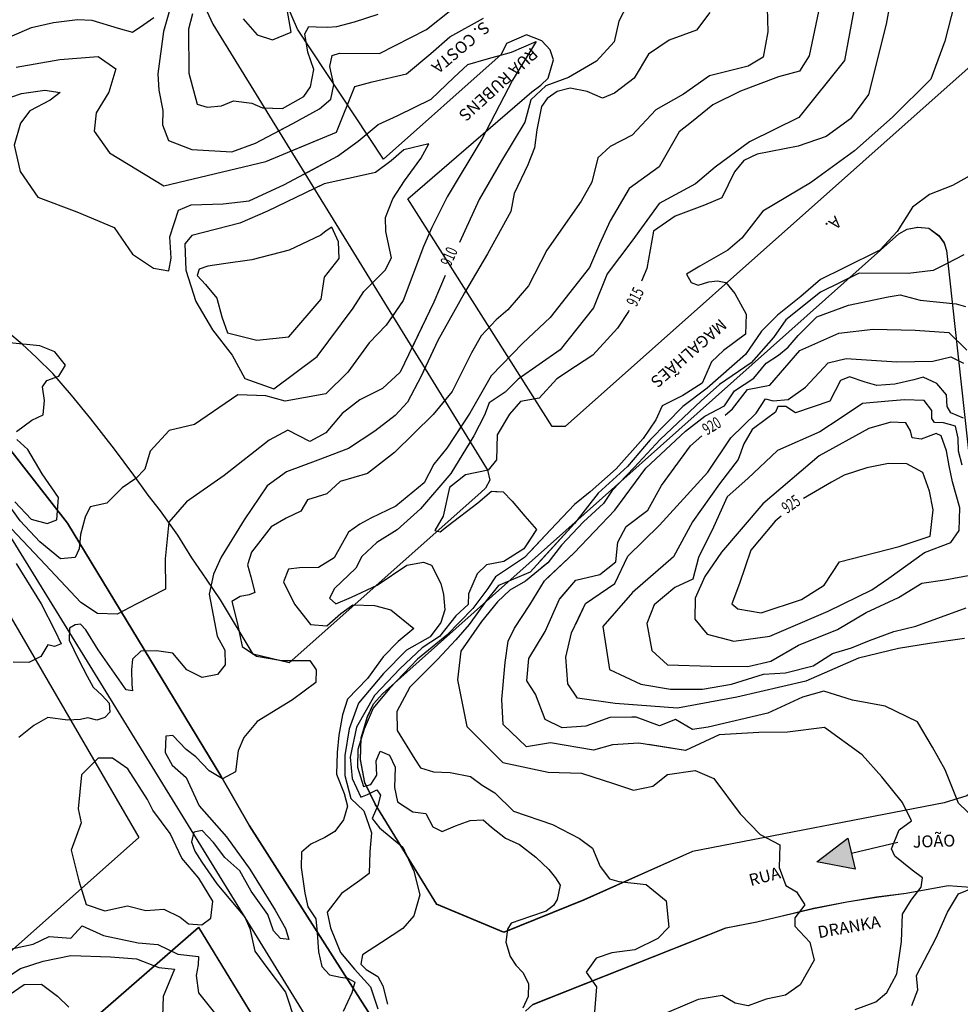
# Model space of a CAD drawing. Extents: x -5121305 to 681759, y 7079420 to 7189909.
# Drawn here: x 677157 to 677395, y 7185316 to 7185565 of the extents above; entities that cross this region are included whole.
import ezdxf

# ---------------------------------------------------------------- set-up
doc = ezdxf.new("R2010")
doc.units = 0
doc.header["$LTSCALE"] = 6
doc.header["$MEASUREMENT"] = 0
for name, color, linetype in [('CURVA_INTERM', 254, 'CONTINUOUS'), ('CURVA_MESTRA', 252, 'CONTINUOUS'), ('DIVISA', 7, 'CONTINUOUS'), ('FERROVIAS', 1, 'CONTINUOUS'), ('NOME_DE_RUA', 2, 'CONTINUOUS'), ('PD-ESCOAMENTO', 1, 'CONTINUOUS'), ('RUA', 7, 'CONTINUOUS')]:
    doc.layers.add(name, color=color, linetype=linetype)
doc.styles.add('01', font='SIMPLEX.SHX', dxfattribs={"height": 2})
doc.styles.add('ROMANS', font='ROMANS.SHX', dxfattribs={"height": 0.11625})

# ---------------------------------------------------------------- blocks, each defined once
blk = doc.blocks.new('ESCOAMENTO')
at = {"layer": 'PD-ESCOAMENTO', "ltscale": 20}
blk.add_hatch(color=256, dxfattribs=at).paths.add_polyline_path([(10.5, 0), (1.5, 4), (1.5, -4)])
blk.add_line((-10.5, 0), (1.5, 0), dxfattribs=at)
blk.add_lwpolyline([(1.5, -4), (10.5, 0), (1.5, 4)], close=True, dxfattribs=at)

msp = doc.modelspace()

# ---------------------------------------------------------------- linework, layer by layer
at = {"layer": 'CURVA_INTERM', "flags": 128}
for points, elevation in [([(677395.79, 7185578.47), (677390.98, 7185559.34), (677387.37, 7185549.81), (677377.73, 7185540.16), (677368.11, 7185531.71), (677357.01, 7185523.62), (677345.03, 7185516.45), (677339.69, 7185509.68), (677336.19, 7185506.61), (677329.13, 7185502.61), (677325.74, 7185500.6), (677326.89, 7185498.46), (677328.68, 7185497.8), (677331.41, 7185498.62), (677333.53, 7185498.85), (677335.63, 7185498.49), (677337.97, 7185495.71), (677340.82, 7185490.5), (677340.66, 7185485.38), (677335.11, 7185481.33), (677332.01, 7185478.41), (677329.73, 7185473.06), (677324.8, 7185469.89), (677319.6, 7185467.34), (677317.98, 7185463.77), (677314.82, 7185459.05), (677307.95, 7185451.42), (677301.44, 7185445.59), (677297.42, 7185442.4), (677291.42, 7185436.06), (677284.87, 7185429.03), (677277.49, 7185424.13), (677275.59, 7185421.18), (677271.81, 7185416.16), (677265.27, 7185409.44), (677257.84, 7185403.34), (677250.74, 7185395.97), (677246.61, 7185391.02), (677244.35, 7185385.66), (677242.8, 7185380.57), (677242.66, 7185376.14), (677244.19, 7185371.21), (677246.02, 7185371.75), (677247.59, 7185374.12), (677247.4, 7185377.74), (677248.39, 7185380.13), (677250.77, 7185379.14), (677252.18, 7185376.09), (677252.03, 7185370.97), (677252.82, 7185367.32), (677256.66, 7185364.8), (677259.97, 7185364.39), (677261.68, 7185361.03), (677264.08, 7185359.85), (677267.45, 7185361.26), (677271.11, 7185362.65), (677274.43, 7185362.85), (677276.48, 7185360.99), (677280.02, 7185358.17), (677283.59, 7185356.55), (677287.72, 7185353.41), (677290.94, 7185350.3), (677292.69, 7185348.13), (677293.83, 7185346.29), (677293.12, 7185342.7), (677292.18, 7185341.22), (677290.32, 7185339.76), (677286.36, 7185338.38), (677281.47, 7185336.72), (677280.53, 7185335.24), (677280.13, 7185331.94), (677281.21, 7185328.3), (677282.66, 7185326.14), (677284.41, 7185324.28), (677285.84, 7185321.52), (677285.74, 7185318.21), (677284.44, 7185315.23)], 916), ([(677395.79, 7185578.47), (677390.98, 7185559.34), (677387.37, 7185549.81), (677377.73, 7185540.16), (677368.11, 7185531.71), (677357.01, 7185523.62), (677345.03, 7185516.45), (677339.69, 7185509.68), (677336.19, 7185506.61), (677329.13, 7185502.61), (677325.74, 7185500.6), (677326.89, 7185498.46), (677328.68, 7185497.8), (677331.41, 7185498.62), (677333.53, 7185498.85), (677335.63, 7185498.49), (677337.97, 7185495.71), (677340.82, 7185490.5), (677340.66, 7185485.38), (677335.11, 7185481.33), (677332.01, 7185478.41), (677329.73, 7185473.06), (677324.8, 7185469.89), (677319.6, 7185467.34), (677317.98, 7185463.77), (677314.82, 7185459.05), (677307.95, 7185451.42), (677301.44, 7185445.59), (677297.42, 7185442.4), (677291.42, 7185436.06), (677286.51, 7185430.8)], 916), ([(677345.91, 7185573.95), (677346.23, 7185561.77), (677345.11, 7185555.38), (677341.3, 7185553.07), (677331.57, 7185550.62), (677324.99, 7185546), (677317.98, 7185542.08), (677312.04, 7185535.61), (677306.44, 7185532.79), (677303.37, 7185529.9), (677301.8, 7185523.76), (677299.12, 7185519.02), (677290.47, 7185506.66), (677285.83, 7185497.61), (677280.59, 7185491.58), (677277.67, 7185488.99), (677273.87, 7185484.97), (677271.45, 7185480.69), (677266.55, 7185470.96), (677261.78, 7185465.14), (677252.06, 7185455.57), (677245.23, 7185450.27), (677238.28, 7185448.19), (677234.97, 7185445.08), (677230.1, 7185443.61), (677228.4, 7185440.69), (677224.67, 7185438.96), (677220.93, 7185436.78), (677215.91, 7185430.36), (677214.89, 7185427.18), (677215.72, 7185424.17), (677216.74, 7185420.23), (677215.35, 7185419.59), (677213.04, 7185419.21), (677210.93, 7185417.89), (677212.37, 7185412.33), (677213.57, 7185406.56), (677217.17, 7185404.15), (677223.57, 7185403.04), (677230.69, 7185403.05), (677232.23, 7185400.71), (677232.13, 7185397.5), (677226.25, 7185393.09), (677217.35, 7185387.62), (677214.02, 7185383.59), (677212.53, 7185380.19), (677211.91, 7185374.94), (677208.64, 7185373.2), (677205.25, 7185375.14), (677201.91, 7185378.69), (677199.45, 7185380.59), (677196.1, 7185384.14), (677194.27, 7185383.96), (677194.14, 7185379.84), (677195.87, 7185376.57), (677199.46, 7185373.48), (677202.7, 7185366.34), (677209.59, 7185358.55), (677215.54, 7185350.34), (677221.89, 7185340.05), (677224.5, 7185335.38), (677225.34, 7185332.6), (677223.28, 7185332.89), (677221.5, 7185334.78), (677220.01, 7185338.95), (677215.83, 7185344.83), (677213.01, 7185349.95), (677209.2, 7185353.29), (677206.33, 7185357.05), (677203.43, 7185360.12), (677201.35, 7185359.73), (677200.81, 7185357.22), (677201.66, 7185354.89), (677203.42, 7185352.09), (677207.15, 7185346.69), (677210.71, 7185342.45), (677214.25, 7185338.21), (677215.54, 7185335.42), (677216.75, 7185329.64), (677220.05, 7185325.19), (677224.47, 7185319.31), (677226.99, 7185311.66)], 912), ([(677345.91, 7185573.95), (677346.23, 7185561.77), (677345.11, 7185555.38), (677341.3, 7185553.07), (677331.57, 7185550.62), (677324.99, 7185546), (677317.98, 7185542.08), (677312.04, 7185535.61), (677306.44, 7185532.79), (677303.37, 7185529.9), (677301.8, 7185523.76), (677299.12, 7185519.02), (677290.47, 7185506.66), (677285.83, 7185497.61), (677280.59, 7185491.58), (677277.67, 7185488.99), (677273.87, 7185484.97), (677271.45, 7185480.69), (677266.55, 7185470.96), (677264.05, 7185467.92)], 912), ([(677368.6, 7185570.46), (677365.59, 7185554.49), (677354.12, 7185540.15), (677341.64, 7185533.96), (677332.94, 7185527.57), (677327.99, 7185523.36), (677318.87, 7185518.36), (677311.92, 7185508.93), (677305.69, 7185500.63), (677302.22, 7185492.02), (677293.85, 7185481.48), (677283.26, 7185474.09), (677279.95, 7185470.75), (677275.95, 7185468.12), (677274.72, 7185464.95), (677272.03, 7185459.75), (677266.22, 7185450.28), (677258.6, 7185441.34), (677252.69, 7185436.01), (677247.53, 7185432.85), (677243.75, 7185429.29), (677242.28, 7185426.34), (677236.84, 7185421.24), (677235.61, 7185418.74), (677237.18, 7185417.33), (677241.13, 7185419.04), (677247.66, 7185422.05), (677255.17, 7185427.1), (677259.33, 7185427.89), (677261.37, 7185427.14), (677263.76, 7185422.47), (677264.37, 7185419.7), (677264.71, 7185415.79), (677263.69, 7185412.61), (677261.05, 7185409.02), (677255.01, 7185405.64), (677249.23, 7185399.75), (677242.92, 7185392.24), (677240.58, 7185385.78), (677239.45, 7185379.04), (677239.52, 7185373.99), (677240.96, 7185368.21), (677244.32, 7185365.12), (677246.21, 7185359.55), (677245.83, 7185354.74), (677245.66, 7185349.24), (677243.31, 7185347.48), (677238.61, 7185344.18), (677235.03, 7185339.47), (677235.83, 7185335.54), (677238.42, 7185329.36), (677241.96, 7185325.12), (677245.96, 7185320.63), (677247.85, 7185315.07)], 914), ([(677368.6, 7185570.46), (677365.59, 7185554.49), (677354.12, 7185540.15), (677341.64, 7185533.96), (677332.94, 7185527.57), (677327.99, 7185523.36), (677318.87, 7185518.36), (677311.92, 7185508.93), (677305.69, 7185500.63), (677302.22, 7185492.02), (677293.85, 7185481.48), (677283.26, 7185474.09), (677279.95, 7185470.75), (677275.95, 7185468.12), (677274.72, 7185464.95), (677272.03, 7185459.75), (677270.5, 7185457.26)], 914), ([(677331.64, 7185566.63), (677328.28, 7185562.14), (677321.32, 7185559.61), (677316.15, 7185556.09), (677312.52, 7185550), (677307.58, 7185546.25), (677304.55, 7185544.97), (677300.7, 7185546.69), (677296.36, 7185547.51), (677293.12, 7185546.69), (677290.53, 7185544.94), (677289.09, 7185542.91), (677287.98, 7185537.03), (677287.38, 7185532.45), (677285.65, 7185528.14), (677282.2, 7185520.91), (677281.37, 7185516.34), (677275.54, 7185505.73), (677269.72, 7185495.81), (677262.92, 7185483.85), (677258.74, 7185474.79), (677255.32, 7185468.24), (677252.22, 7185464.9), (677247.05, 7185460.92), (677240.38, 7185456.59), (677232.71, 7185453.6), (677224.8, 7185450.63), (677219.87, 7185447.11), (677214.1, 7185438.56), (677208.29, 7185429.11), (677206.33, 7185424.8), (677205.25, 7185419.78), (677207.22, 7185409.17), (677209.18, 7185405.66), (677209.3, 7185401.98), (677207.38, 7185399.52), (677203.45, 7185398.72), (677199.61, 7185400.68), (677196.06, 7185404.92), (677191.95, 7185405.51), (677188.03, 7185405.4), (677185.91, 7185403.39), (677185.6, 7185400.65), (677185.71, 7185396.97), (677185.89, 7185395.36), (677184.29, 7185395.64), (677177.25, 7185405.73), (677174.1, 7185410.81), (677172.77, 7185412.24), (677171.39, 7185412.05), (677169.98, 7185411.17), (677169.89, 7185408.19), (677172.27, 7185403.3), (677174.43, 7185399.1), (677175.96, 7185396.3), (677178.19, 7185394.16), (677179.97, 7185392.28), (677180.13, 7185389.97), (677178.93, 7185388.64), (677176.85, 7185388.01), (677174.57, 7185388.54), (677172.72, 7185388.14), (677169.5, 7185388), (677164.47, 7185388.62), (677160.96, 7185386.66), (677157.19, 7185383.56)], 911), ([(677195.26, 7185567.09), (677193.72, 7185561.85), (677192.24, 7185551.11), (677192.57, 7185546.97), (677193.56, 7185541.89), (677193.45, 7185538.22), (677194.94, 7185534.27), (677200.85, 7185532.02), (677210.93, 7185531.48), (677216.97, 7185533.6), (677226.32, 7185538.59), (677233.1, 7185542.28), (677235.93, 7185544.72), (677236.72, 7185548.37), (677235.72, 7185552.99), (677236.27, 7185555.73), (677238.12, 7185556.36), (677248.23, 7185556.28), (677260.13, 7185562.34), (677266.25, 7185567.21)], 911), ([(677213.83, 7185564.98), (677217.39, 7185560.97), (677221.25, 7185559.7), (677225.9, 7185561.62), (677224.93, 7185567.39)], 913), ([(677213.83, 7185564.98), (677217.39, 7185560.97), (677221.25, 7185559.7), (677225.9, 7185561.62), (677224.93, 7185567.39)], 913), ([(677222.51, 7185536.56), (677226.32, 7185538.59), (677233.1, 7185542.28), (677235.93, 7185544.72), (677236.72, 7185548.37), (677235.72, 7185552.99), (677236.27, 7185555.73), (677238.12, 7185556.36), (677248.23, 7185556.28), (677260.13, 7185562.34), (677266.25, 7185567.21)], 911), ([(677359.35, 7185568.44), (677356.66, 7185555.67), (677354.24, 7185551.84), (677348.92, 7185550.4), (677339.38, 7185546.79), (677332.38, 7185543.33), (677326.97, 7185538.9), (677323.9, 7185536.48), (677318.81, 7185527.68), (677311.29, 7185522.17), (677306.44, 7185514.05), (677303.73, 7185508.17), (677301.26, 7185502.27), (677297.19, 7185497.13), (677291.32, 7185489.6), (677284.46, 7185483.16), (677276.39, 7185474.91), (677271.05, 7185465.43), (677265.26, 7185456.65), (677261.92, 7185452.62), (677259.48, 7185447.89), (677252.37, 7185441.99), (677246.08, 7185438.97), (677243.27, 7185437.45), (677240.45, 7185435.46), (677236.81, 7185428.92), (677232.83, 7185426.52), (677228, 7185426.44), (677225.23, 7185426.07), (677223.98, 7185422.89), (677226.79, 7185417.29), (677230.78, 7185412.12), (677234.9, 7185411.76), (677238.45, 7185414.88), (677241.49, 7185417.07), (677247, 7185416.9), (677251.11, 7185415.86), (677256.94, 7185411.09), (677252.98, 7185407.81), (677249.12, 7185403.95), (677245.22, 7185398.47), (677240.15, 7185393.25), (677238.86, 7185389.33), (677237.95, 7185384.2), (677237.58, 7185379.85), (677237.41, 7185374.35), (677239.34, 7185369.47), (677240.16, 7185366.23), (677239.13, 7185362.81), (677236.97, 7185359.9), (677234.4, 7185358.37), (677230.9, 7185356.64), (677228.54, 7185354.65), (677228.42, 7185350.75), (677229.37, 7185344.29), (677230.18, 7185340.82), (677232.16, 7185337.78), (677232.52, 7185334.33), (677232.83, 7185329.5), (677233.64, 7185325.8), (677235.63, 7185323.67), (677238.38, 7185323.12), (677240.21, 7185322.84), (677242.01, 7185321.87), (677241.24, 7185319.14), (677239.04, 7185314.44)], 913), ([(677331.64, 7185566.63), (677328.28, 7185562.14), (677321.32, 7185559.61), (677316.15, 7185556.09), (677312.52, 7185550), (677307.58, 7185546.25), (677304.55, 7185544.97), (677300.7, 7185546.69), (677296.36, 7185547.51), (677293.12, 7185546.69), (677290.53, 7185544.94), (677289.09, 7185542.91), (677287.98, 7185537.03), (677287.38, 7185532.45), (677285.65, 7185528.14), (677282.2, 7185520.91), (677281.37, 7185516.34), (677275.54, 7185505.73), (677269.72, 7185495.81), (677262.92, 7185483.85), (677259.24, 7185475.87)], 911), ([(677359.35, 7185568.44), (677356.66, 7185555.67), (677354.24, 7185551.84), (677348.92, 7185550.4), (677339.38, 7185546.79), (677332.38, 7185543.33), (677326.97, 7185538.9), (677323.9, 7185536.48), (677318.81, 7185527.68), (677311.29, 7185522.17), (677306.44, 7185514.05), (677303.73, 7185508.17), (677301.26, 7185502.27), (677297.19, 7185497.13), (677291.32, 7185489.6), (677284.46, 7185483.16), (677276.39, 7185474.91), (677271.05, 7185465.43), (677268.18, 7185461.09)], 913), ([(677155.54, 7185560.72), (677160.43, 7185562.87), (677165.98, 7185564.08), (677171.98, 7185564.81), (677175.65, 7185564.7), (677182.26, 7185562.67), (677185.9, 7185561.63), (677188.72, 7185563.62), (677191.29, 7185565.37)], 911), ([(677201.05, 7185566.24), (677200.01, 7185562.37), (677200.14, 7185551.34), (677202.2, 7185543.48), (677204.71, 7185542.72), (677208.39, 7185543.06), (677211.42, 7185544.34), (677215.99, 7185543.74), (677218.72, 7185542.52), (677223.76, 7185542.37), (677229.14, 7185545.41), (677230.83, 7185547.88), (677231.65, 7185552.22), (677230.17, 7185556.63), (677229.39, 7185561.24), (677230.37, 7185563.04), (677232.21, 7185562.99), (677235.19, 7185562.89), (677237.49, 7185563.05), (677241.89, 7185564.3), (677247.92, 7185566.18)], 912), ([(677218.91, 7185542.51), (677223.76, 7185542.37), (677229.14, 7185545.41), (677230.83, 7185547.88), (677231.65, 7185552.22), (677230.17, 7185556.63), (677229.39, 7185561.24), (677230.37, 7185563.04), (677232.21, 7185562.99), (677235.19, 7185562.89), (677237.49, 7185563.05), (677241.89, 7185564.3), (677247.92, 7185566.18)], 912), ([(677152.69, 7185544.41), (677157.87, 7185546.2), (677163.75, 7185547), (677167.64, 7185546.39), (677165.14, 7185544.52), (677159.93, 7185541.75), (677157.64, 7185538.66), (677156.01, 7185533.1), (677157.51, 7185526.47), (677161.95, 7185520), (677171.84, 7185516.28), (677181.23, 7185512.33), (677185.9, 7185505.62), (677191.16, 7185502.04), (677195.05, 7185501.44), (677195.63, 7185504.59), (677195.31, 7185509.96), (677197.47, 7185516.72), (677200.68, 7185518.08), (677208.74, 7185518.32), (677215.35, 7185519.09), (677224.26, 7185523.21), (677237.65, 7185530.35), (677242.89, 7185534.1), (677247.9, 7185538.32), (677252.85, 7185540.61), (677261.27, 7185544.74), (677266.98, 7185550.22), (677270.5, 7185553.52), (677275.18, 7185554.85), (677281.58, 7185556.59), (677287.76, 7185559.33), (677281.85, 7185549.52), (677274.07, 7185534.64), (677265.33, 7185520.04), (677261.43, 7185512.37), (677259.33, 7185507.55), (677254.23, 7185493.91), (677249.89, 7185487.7), (677245.6, 7185483.2), (677240.25, 7185475.81), (677234.72, 7185470.38), (677224.42, 7185468.5), (677219.58, 7185469.86), (677212.51, 7185470.08), (677201.55, 7185462.62), (677195.16, 7185461.1), (677190.36, 7185455.89), (677189, 7185451.3), (677186.73, 7185448.94), (677183.24, 7185446.6), (677179.38, 7185442.71), (677175.21, 7185441.85), (677173.91, 7185439.21), (677172.8, 7185434.87), (677172.45, 7185431.21), (677171.4, 7185429.06), (677167.74, 7185428.68), (677162.5, 7185432.99), (677157.53, 7185438.25), (677152.15, 7185445.73)], 909), ([(677229.04, 7185525.76), (677237.65, 7185530.35), (677242.89, 7185534.1), (677247.9, 7185538.32), (677252.85, 7185540.61), (677261.27, 7185544.74), (677266.98, 7185550.22), (677270.5, 7185553.52), (677275.18, 7185554.85), (677281.58, 7185556.59), (677287.76, 7185559.33), (677281.85, 7185549.52), (677274.07, 7185534.64), (677265.33, 7185520.04), (677261.43, 7185512.37), (677259.33, 7185507.55), (677254.23, 7185493.91), (677251.06, 7185489.38)], 909), ([(677245.94, 7185497.84), (677249.66, 7185501.61), (677251.3, 7185504.65), (677249.81, 7185511.32), (677249.78, 7185514.85), (677251.62, 7185519.57), (677254.58, 7185524.13), (677258.7, 7185529.78), (677260.68, 7185533.45), (677254.42, 7185531.98), (677251.22, 7185529.18), (677247.19, 7185526.2), (677243.9, 7185525.44), (677243.9, 7185525.44), (677234.26, 7185523.34), (677231.35, 7185521.95)], 908), ([(677399.93, 7185526.93), (677392.87, 7185522.94), (677387.07, 7185520.7), (677382.75, 7185517.51), (677378.94, 7185511.31), (677374.57, 7185506.62), (677365.39, 7185502.08), (677359.57, 7185499.25), (677354.6, 7185494.88), (677348.74, 7185490.23), (677344.69, 7185486.14), (677340.59, 7185480.24), (677330.97, 7185471.79), (677324.8, 7185467.16), (677316.52, 7185458.74), (677310.88, 7185451.98), (677303.44, 7185445.28), (677297.47, 7185437.62), (677286.23, 7185425.31), (677278.28, 7185421.94), (677275.15, 7185418.11), (677270.86, 7185412.16), (677267.47, 7185408.29), (677262.87, 7185403.3), (677255.89, 7185396.28), (677252.58, 7185390.18), (677252.73, 7185385.35), (677257.13, 7185378.09), (677258.57, 7185375.94), (677261.85, 7185374.93), (677266.07, 7185374.8), (677271.17, 7185373.74), (677274.12, 7185371.54), (677277.38, 7185369.63), (677282.06, 7185364.97), (677291.91, 7185361.65), (677298.75, 7185358.13), (677301.99, 7185355.62), (677303.96, 7185351.04), (677306.28, 7185347.96), (677308.67, 7185347.28), (677315.59, 7185346.46), (677320.58, 7185342.4), (677321.29, 7185335.74), (677318.48, 7185332.82), (677312.66, 7185329.98), (677306.91, 7185329.25), (677302.95, 7185327.87), (677300.42, 7185324.33), (677303.03, 7185320.63), (677302.54, 7185314.32)], 917), ([(677399.93, 7185526.93), (677392.87, 7185522.94), (677387.07, 7185520.7), (677382.75, 7185517.51), (677378.94, 7185511.31), (677374.57, 7185506.62), (677365.39, 7185502.08), (677359.57, 7185499.25), (677354.6, 7185494.88), (677348.74, 7185490.23), (677344.69, 7185486.14), (677340.59, 7185480.24), (677330.97, 7185471.79), (677324.8, 7185467.16), (677316.52, 7185458.74), (677310.88, 7185451.98), (677303.44, 7185445.28), (677297.47, 7185437.62), (677288.4, 7185427.68)], 917), ([(677395.7, 7185505.44), (677391.4, 7185503.16), (677388.04, 7185501.46), (677381.68, 7185500.75), (677369.31, 7185500.83), (677359.52, 7185496), (677350.85, 7185489.04), (677347.7, 7185484.61), (677342.07, 7185478.15), (677334.06, 7185472.67), (677329.41, 7185468.6), (677319.11, 7185458.8), (677312.55, 7185451.76), (677306.95, 7185445.91), (677304.74, 7185442.67), (677299.76, 7185438), (677294.15, 7185432.14), (677290.7, 7185427.72), (677285.13, 7185423.07), (677281.14, 7185420.78), (677278.04, 7185417.86), (677273.96, 7185412.87), (677268.78, 7185405.37), (677267.96, 7185398.16), (677270.31, 7185386.35), (677279.39, 7185377.32), (677290.78, 7185374.86), (677299.21, 7185374.61), (677307.27, 7185371.95), (677312.35, 7185370.29), (677317.21, 7185371.34), (677320.92, 7185374.24), (677327.88, 7185375.24), (677332.65, 7185373.28), (677339.32, 7185364.34), (677344.29, 7185359.07), (677349.33, 7185356.5), (677349.15, 7185350.78), (677350.83, 7185346.21), (677353.49, 7185344.62), (677355.63, 7185341.32), (677353.12, 7185338.08), (677353.05, 7185335.97), (677356.85, 7185331.94), (677357.92, 7185327.39), (677354.41, 7185321.16), (677350.71, 7185318.56), (677345.85, 7185317.51), (677341.27, 7185315.84), (677337.98, 7185316.54), (677334.72, 7185318.45), (677328.65, 7185317.44), (677317.96, 7185312.94)], 917), ([(677395.7, 7185505.44), (677391.4, 7185503.16), (677388.04, 7185501.46), (677381.68, 7185500.75), (677369.31, 7185500.83), (677359.52, 7185496), (677350.85, 7185489.04), (677347.7, 7185484.61), (677342.07, 7185478.15), (677334.06, 7185472.67), (677329.41, 7185468.6), (677319.11, 7185458.8), (677312.55, 7185451.76), (677306.95, 7185445.91), (677304.74, 7185442.67), (677299.76, 7185438), (677294.15, 7185432.14), (677290.7, 7185427.72), (677289.16, 7185426.43)], 917), ([(677368.32, 7185314.95), (677373.51, 7185316.9), (677376.29, 7185319.23), (677378.85, 7185323.97), (677380.01, 7185332.07), (677380.22, 7185339), (677382.44, 7185342.55), (677384.95, 7185345.79), (677385.32, 7185348.19), (677382.67, 7185350.08), (677378.32, 7185353.67), (677377.47, 7185355.51), (677379.43, 7185360.27), (677382.51, 7185362.59), (677380.24, 7185367.18), (677375.01, 7185373.66), (677370.06, 7185379.25), (677360.61, 7185386.16), (677351.22, 7185384.95), (677343.99, 7185384.87), (677334.01, 7185384.26), (677325.44, 7185380.32), (677313.73, 7185382.17), (677307.08, 7185381.78), (677302.22, 7185380.42), (677291.41, 7185382.26), (677285.35, 7185381.23), (677279.49, 7185386.85), (677279.08, 7185393.18), (677279.97, 7185402.5), (677280.74, 7185407.9), (677282.34, 7185411.16), (677286.15, 7185417.08), (677289.89, 7185423.17), (677297.34, 7185430.18), (677307.63, 7185441.01), (677315.5, 7185451.61), (677325.44, 7185460.95), (677330.38, 7185464.72), (677335.29, 7185467.28), (677337.82, 7185471.13), (677342.74, 7185474.29), (677345.87, 7185478.12), (677348.96, 7185480.12), (677351.43, 7185482.16), (677353.93, 7185485.09), (677358.6, 7185489.77), (677366.62, 7185492.74), (677376.64, 7185494.84), (677379.68, 7185495.35), (677384.76, 7185493.98), (677393.78, 7185493.11), (677396.18, 7185492.43)], 919), ([(677290.68, 7185423.91), (677297.34, 7185430.18), (677307.63, 7185441.01), (677315.5, 7185451.61), (677325.44, 7185460.95), (677330.38, 7185464.72), (677335.29, 7185467.28), (677337.82, 7185471.13), (677342.74, 7185474.29), (677345.87, 7185478.12), (677348.96, 7185480.12), (677351.43, 7185482.16), (677353.93, 7185485.09), (677358.6, 7185489.77), (677366.62, 7185492.74), (677376.64, 7185494.84), (677379.68, 7185495.35), (677384.76, 7185493.98), (677393.78, 7185493.11), (677396.18, 7185492.43)], 919), ([(677156.57, 7185460.83), (677160.5, 7185463.74), (677163.36, 7185465.06), (677163.68, 7185468.68), (677163.17, 7185472.13), (677164.23, 7185473.72), (677167.3, 7185474.83), (677168.99, 7185477.6), (677166.27, 7185480.92), (677162.48, 7185482.44), (677154.02, 7185483.31)], 908), ([(677395.9, 7185408.6), (677387.07, 7185407.36), (677379.24, 7185406.1), (677369.11, 7185403.65), (677355.87, 7185397.78), (677338.42, 7185393.79), (677323.5, 7185390.99), (677307.71, 7185392.22), (677298.21, 7185393.52), (677295.81, 7185397.11), (677295.26, 7185403.9), (677296.74, 7185409.99), (677300.24, 7185417.41), (677307.68, 7185422.46), (677310.9, 7185429.38), (677318.94, 7185437.17), (677331.15, 7185450.6), (677336.95, 7185459.21), (677343.28, 7185465.43), (677345.66, 7185469.12), (677347.65, 7185468.56), (677351.43, 7185468.94), (677355.8, 7185472.07), (677361.51, 7185478.17), (677366.07, 7185479.29), (677378.86, 7185478.4), (677387.91, 7185478.62), (677392.46, 7185479.73), (677395.68, 7185478.13)], 921), ([(677297.78, 7185412.18), (677300.24, 7185417.41), (677307.68, 7185422.46), (677310.9, 7185429.38), (677318.94, 7185437.17), (677331.15, 7185450.6), (677336.95, 7185459.21), (677343.28, 7185465.43), (677345.66, 7185469.12), (677347.65, 7185468.56), (677351.43, 7185468.94), (677355.8, 7185472.07), (677361.51, 7185478.17), (677366.07, 7185479.29), (677378.86, 7185478.4), (677387.91, 7185478.62), (677392.46, 7185479.73), (677395.68, 7185478.13)], 921), ([(677395.68, 7185464.23), (677392.45, 7185465.58), (677391.5, 7185467.12), (677391.34, 7185470.14), (677388.92, 7185472.98), (677385.44, 7185474.59), (677383.16, 7185473.9), (677378.36, 7185472.8), (677373.82, 7185472.44), (677370.84, 7185473.28), (677366.86, 7185474.65), (677364.57, 7185473.72), (677361.9, 7185468.53), (677353.26, 7185465.53), (677350.8, 7185467.12), (677348.79, 7185467.18), (677348.24, 7185465.69), (677345.93, 7185464), (677342.33, 7185461.35), (677340.18, 7185457.74), (677338.79, 7185453.77), (677334.08, 7185447.63), (677327.27, 7185438.06), (677322.47, 7185429.17), (677312.14, 7185420.19), (677304.6, 7185411.64), (677306.28, 7185400.79), (677314.2, 7185397.04), (677321.7, 7185395.81), (677329.74, 7185395.81), (677337.06, 7185397.09), (677345.18, 7185399.6), (677350.71, 7185399.94), (677357.69, 7185401.72), (677362.56, 7185404.83), (677367.37, 7185406.19), (677371.95, 7185408.05), (677378.05, 7185410.38), (677383.62, 7185411.72), (677396.33, 7185416.35)], 922), ([(677395.68, 7185464.23), (677392.45, 7185465.58), (677391.5, 7185467.12), (677391.34, 7185470.14), (677388.92, 7185472.98), (677385.44, 7185474.59), (677383.16, 7185473.9), (677378.36, 7185472.8), (677373.82, 7185472.44), (677370.84, 7185473.28), (677366.86, 7185474.65), (677364.57, 7185473.72), (677361.9, 7185468.53), (677353.26, 7185465.53), (677350.8, 7185467.12), (677348.79, 7185467.18), (677348.24, 7185465.69), (677345.93, 7185464), (677342.33, 7185461.35), (677340.18, 7185457.74), (677338.79, 7185453.77), (677334.08, 7185447.63), (677327.27, 7185438.06), (677322.47, 7185429.17), (677312.14, 7185420.19), (677304.6, 7185411.64), (677306.28, 7185400.79), (677314.2, 7185397.04), (677321.7, 7185395.81), (677329.74, 7185395.81), (677337.06, 7185397.09), (677345.18, 7185399.6), (677350.71, 7185399.94), (677357.69, 7185401.72), (677362.56, 7185404.83), (677367.37, 7185406.19), (677371.95, 7185408.05), (677378.05, 7185410.38), (677383.62, 7185411.72), (677396.33, 7185416.35)], 922), ([(677395.31, 7185452.35), (677394.42, 7185455.89), (677394.27, 7185459.15), (677393.6, 7185462.19), (677390.61, 7185463.03), (677388.35, 7185463.1), (677387.63, 7185464.13), (677387.7, 7185466.14), (677385.76, 7185468.7), (677380.74, 7185468.85), (677376.71, 7185468.48), (677370.16, 7185467.93), (677370.16, 7185467.93), (677364.51, 7185464.09), (677359.39, 7185460.72), (677348.69, 7185456.04), (677341.19, 7185448.99), (677336.03, 7185444.37), (677332.52, 7185436.7), (677328.77, 7185429.04), (677327.34, 7185423.56), (677322.76, 7185421.44), (677317.6, 7185417.07), (677315.7, 7185412.37), (677317, 7185405.55), (677320.91, 7185401.91), (677331.95, 7185401.58), (677341.25, 7185401.54), (677347.06, 7185402.87), (677353.97, 7185406.92), (677363.89, 7185410.89), (677371.06, 7185415.18), (677379.21, 7185418.96), (677385.1, 7185422.54), (677390.91, 7185423.36), (677397.73, 7185424.66)], 923), ([(677395.31, 7185452.35), (677394.42, 7185455.89), (677394.27, 7185459.15), (677393.6, 7185462.19), (677390.61, 7185463.03), (677388.35, 7185463.1), (677387.63, 7185464.13), (677387.7, 7185466.14), (677385.76, 7185468.7), (677380.74, 7185468.85), (677376.71, 7185468.48), (677370.16, 7185467.93), (677370.16, 7185467.93), (677364.51, 7185464.09), (677359.39, 7185460.72), (677348.69, 7185456.04), (677341.19, 7185448.99), (677336.03, 7185444.37), (677332.52, 7185436.7), (677328.77, 7185429.04), (677327.34, 7185423.56), (677322.76, 7185421.44), (677317.6, 7185417.07), (677315.7, 7185412.37), (677317, 7185405.55), (677320.91, 7185401.91), (677331.95, 7185401.58), (677341.25, 7185401.54), (677347.06, 7185402.87), (677353.97, 7185406.92), (677363.89, 7185410.89), (677371.06, 7185415.18), (677379.21, 7185418.96), (677385.1, 7185422.54), (677390.91, 7185423.36), (677397.73, 7185424.66)], 923), ([(677156.22, 7185443.08), (677160.33, 7185438.72), (677164.34, 7185437.59), (677166.79, 7185438.52), (677167.17, 7185444.16), (677163.11, 7185450.14), (677159.46, 7185456.3), (677156.7, 7185458.81)], 908), ([(677395.9, 7185408.6), (677387.07, 7185407.36), (677379.24, 7185406.1), (677369.11, 7185403.65), (677355.87, 7185397.78), (677338.42, 7185393.79), (677323.5, 7185390.99), (677309.96, 7185392.05)], 921), ([(677368.32, 7185314.95), (677373.51, 7185316.9), (677376.29, 7185319.23), (677378.85, 7185323.97), (677380.01, 7185332.07), (677380.22, 7185339), (677382.44, 7185342.55), (677384.95, 7185345.79), (677385.32, 7185348.19), (677382.67, 7185350.08), (677378.32, 7185353.67), (677377.47, 7185355.51), (677379.43, 7185360.27), (677382.51, 7185362.59), (677380.24, 7185367.18), (677375.01, 7185373.66), (677370.06, 7185379.25), (677360.61, 7185386.16), (677351.22, 7185384.95), (677343.99, 7185384.87), (677334.01, 7185384.26), (677325.44, 7185380.32), (677316.17, 7185381.79)], 919), ([(677320.8, 7185374.14), (677320.92, 7185374.24), (677327.88, 7185375.24), (677332.65, 7185373.28), (677339.32, 7185364.34), (677344.29, 7185359.07), (677349.33, 7185356.5), (677349.15, 7185350.78), (677350.83, 7185346.21), (677353.49, 7185344.62), (677355.63, 7185341.32), (677353.12, 7185338.08), (677353.05, 7185335.97), (677356.85, 7185331.94), (677357.92, 7185327.39), (677354.41, 7185321.16), (677353.32, 7185320.4)], 917), ([(677154.14, 7185330.02), (677160.84, 7185331.41), (677164.81, 7185333.36), (677170.32, 7185332.96), (677173.16, 7185336.09), (677178.6, 7185333.63), (677187.28, 7185331.75), (677192.32, 7185331.37), (677197.3, 7185328.93), (677202.57, 7185328.3), (677202.5, 7185326.23), (677201.96, 7185323.5), (677202.52, 7185319.12), (677206.94, 7185313.7)], 911), ([(677154.76, 7185318.64), (677158.5, 7185321.21), (677162.9, 7185321.32), (677166.94, 7185318.27), (677169.79, 7185315.5)], 909)]:
    msp.add_lwpolyline(points, dxfattribs=dict(at, elevation=elevation))
for points, elevation in [([(677243.9, 7185525.44), (677234.26, 7185523.34), (677219.95, 7185516.46), (677212.95, 7185513.43), (677200.87, 7185510.28), (677199.12, 7185508.22), (677199.34, 7185501.6), (677201.91, 7185493.64), (677206.07, 7185486.48), (677211.08, 7185480.12), (677214.28, 7185474.25), (677221.54, 7185471.63), (677232.5, 7185479.75), (677241.61, 7185492), (677244.28, 7185496.15), (677249.66, 7185501.61), (677251.3, 7185504.65), (677249.81, 7185511.32), (677249.78, 7185514.85), (677251.62, 7185519.57), (677254.58, 7185524.13), (677258.7, 7185529.78), (677260.68, 7185533.45), (677254.42, 7185531.98), (677251.22, 7185529.18), (677247.19, 7185526.2), (677243.9, 7185525.44)], 908), ([(677233.44, 7185510.41), (677225.43, 7185506.58), (677216.05, 7185504.18), (677208.84, 7185503.14), (677204.87, 7185502.56), (677202.73, 7185501.78), (677202.25, 7185500.24), (677204.3, 7185497.93), (677207.16, 7185494.46), (677208.43, 7185489.78), (677209.84, 7185485.79), (677217.26, 7185483.88), (677225.32, 7185484.75), (677233.5, 7185494.21), (677234.39, 7185499.82), (677238.05, 7185504.5), (677237.9, 7185508.73), (677236.18, 7185512.44), (677234.74, 7185511.5), (677233.44, 7185510.41)], 907), ([(677371.72, 7185461.61), (677359.2, 7185454.71), (677345.01, 7185442.6), (677334.59, 7185430.36), (677330.39, 7185424.21), (677327.96, 7185418.77), (677327.8, 7185413.5), (677330.94, 7185409.64), (677337.67, 7185407.92), (677346.75, 7185409.16), (677361.52, 7185415.48), (677372.48, 7185420.91), (677376.84, 7185423.79), (677385.84, 7185430.3), (677392.45, 7185432.86), (677394.55, 7185435.81), (677394.73, 7185441.57), (677392.92, 7185448.15), (677392.04, 7185452.2), (677391.4, 7185455.98), (677390.01, 7185459.79), (677388.77, 7185460.32), (677384.95, 7185458.94), (677382.7, 7185459.26), (677382.26, 7185461.03), (677381.07, 7185463.07), (677377.3, 7185463.19), (677371.72, 7185461.61)], 924), ([(677371.72, 7185461.61), (677359.2, 7185454.71), (677345.01, 7185442.6), (677334.59, 7185430.36), (677330.39, 7185424.21), (677327.96, 7185418.77), (677327.8, 7185413.5), (677330.94, 7185409.64), (677337.67, 7185407.92), (677346.75, 7185409.16), (677361.52, 7185415.48), (677372.48, 7185420.91), (677376.84, 7185423.79), (677385.84, 7185430.3), (677392.45, 7185432.86), (677394.55, 7185435.81), (677394.73, 7185441.57), (677392.92, 7185448.15), (677392.04, 7185452.2), (677391.4, 7185455.98), (677390.01, 7185459.79), (677388.77, 7185460.32), (677384.95, 7185458.94), (677382.7, 7185459.26), (677382.26, 7185461.03), (677381.07, 7185463.07), (677377.3, 7185463.19), (677371.72, 7185461.61)], 924), ([(677189.67, 7185367.96), (677184.67, 7185375.66), (677180.82, 7185378.4), (677177.19, 7185378.36), (677172.99, 7185374.13), (677172.14, 7185365.58), (677172.91, 7185362.08), (677170.37, 7185355.17), (677172.31, 7185347.42), (677174.17, 7185341.4), (677178.92, 7185339.8), (677184.63, 7185341.08), (677189.25, 7185339.92), (677193.77, 7185340.22), (677197.92, 7185338.2), (677200.06, 7185336.53), (677203.39, 7185336.29), (677205.63, 7185337.96), (677206.2, 7185342.31), (677202.59, 7185348.08), (677198.38, 7185353.15), (677195.38, 7185359.35), (677191.05, 7185365.29), (677189.67, 7185367.96)], 912)]:
    msp.add_lwpolyline(points, close=True, dxfattribs=dict(at, elevation=elevation))
at = {"layer": 'CURVA_MESTRA', "flags": 128}
for points, elevation in [([(677391.74, 7185645.94), (677388.54, 7185638.19), (677384.53, 7185627.03), (677383.15, 7185614.14), (677381.15, 7185603.24), (677380.17, 7185585.82), (677376.17, 7185563.7), (677371.64, 7185545.92), (677367.13, 7185539.74), (677361.01, 7185535.29), (677353.96, 7185532.84), (677343.61, 7185530.84), (677340.24, 7185529.28), (677337.82, 7185526.37), (677334.63, 7185519.83), (677330.26, 7185517.97), (677322.86, 7185515.21), (677317.43, 7185511.39), (677315.76, 7185501.96), (677314.38, 7185498.77)], 915), ([(677391.74, 7185645.94), (677388.54, 7185638.19), (677384.53, 7185627.03), (677383.15, 7185614.14), (677381.15, 7185603.24), (677380.17, 7185585.82), (677376.17, 7185563.7), (677371.64, 7185545.92), (677367.13, 7185539.74), (677361.01, 7185535.29), (677353.96, 7185532.84), (677343.61, 7185530.84), (677340.24, 7185529.28), (677337.82, 7185526.37), (677334.63, 7185519.83), (677330.26, 7185517.97), (677322.86, 7185515.21), (677317.43, 7185511.39), (677315.76, 7185501.96), (677314.38, 7185498.77)], 915), ([(677311.83, 7185570.66), (677308.65, 7185564.46), (677307.5, 7185559.18), (677303.03, 7185554.33), (677295.93, 7185550.24), (677290.21, 7185548.09), (677286.45, 7185544.56), (677284.95, 7185538.96), (677279.01, 7185529.18), (677273.38, 7185519.39), (677268.41, 7185508.59)], 910), ([(677311.83, 7185570.66), (677308.65, 7185564.46), (677307.5, 7185559.18), (677303.03, 7185554.33), (677295.93, 7185550.24), (677290.21, 7185548.09), (677286.45, 7185544.56), (677284.95, 7185538.96), (677279.01, 7185529.18), (677273.38, 7185519.39), (677268.41, 7185508.59)], 910), ([(677156.52, 7185552.78), (677167.55, 7185554.77), (677177.2, 7185555.47), (677181.71, 7185552.41), (677179.87, 7185546.49), (677176.72, 7185541.28), (677176.25, 7185536.65), (677180.06, 7185531.22), (677193.76, 7185522.83), (677219.53, 7185529.01), (677237.37, 7185536.44), (677242.03, 7185547.91), (677246.39, 7185549.1), (677255.09, 7185551.16), (677261.23, 7185556.28), (677266.01, 7185560.45), (677274.46, 7185565.16)], 910), ([(677225.56, 7185531.52), (677237.37, 7185536.44), (677242.03, 7185547.91), (677246.39, 7185549.1), (677255.09, 7185551.16), (677261.23, 7185556.28), (677266.01, 7185560.45), (677274.46, 7185565.16)], 910), ([(677264.82, 7185500.2), (677261.97, 7185493.52), (677253.45, 7185475.86), (677249, 7185471.68), (677243.27, 7185468.87), (677238.84, 7185465.36), (677234.71, 7185460.5), (677230.65, 7185458.3), (677225.1, 7185461.14), (677220.37, 7185458.62), (677209.03, 7185449.77), (677199.52, 7185443.09), (677195.05, 7185437.92), (677194.1, 7185428.66), (677194.19, 7185421.01), (677186.77, 7185417.26), (677182.05, 7185414.75), (677177.07, 7185414.91), (677172.83, 7185417.69), (677162.54, 7185428.63), (677153.85, 7185437.86)], 910), ([(677264.82, 7185500.2), (677261.97, 7185493.52), (677256.02, 7185481.19)], 910), ([(677311.2, 7185491.36), (677311.11, 7185491.15), (677308.32, 7185486.92), (677302.13, 7185480.14), (677297.73, 7185477.29), (677292.98, 7185474.11), (677288.51, 7185469.27), (677283.84, 7185468.42), (677281.08, 7185465.18), (677277.93, 7185459.97), (677277.73, 7185453.67), (677275.66, 7185451.08), (677269.97, 7185449.93), (677265.89, 7185446.73), (677264.34, 7185439.47), (677262.24, 7185435.89), (677263.56, 7185435.52), (677265.6, 7185437.11), (677273.08, 7185442.86), (677276.49, 7185445.75), (677279.48, 7185445.65), (677281.74, 7185443.26), (677284.94, 7185439.51), (677287.83, 7185436.1), (677284.69, 7185431.22), (677279.61, 7185428.06), (677275.26, 7185427.19), (677272.87, 7185424.95), (677270.67, 7185419.83), (677270.59, 7185417.18), (677267.52, 7185414.29), (677263.37, 7185409.1), (677259, 7185406.22), (677253.47, 7185401.02), (677246.96, 7185394.22), (677242.41, 7185386.18), (677240.85, 7185378.6), (677241.34, 7185373.27), (677243.53, 7185368.55), (677245.21, 7185369.17), (677247.57, 7185370.42), (677248.53, 7185369.07), (677247.78, 7185366.43), (677246.35, 7185363.16), (677248.27, 7185360.77), (677254.1, 7185355.95), (677256.9, 7185349.89), (677258.38, 7185343.87), (677256.89, 7185338.61), (677254.14, 7185335.37), (677248.71, 7185331.88), (677243.97, 7185328.71), (677243.56, 7185326.4), (677244.85, 7185325.03), (677247.79, 7185323.29), (677249.04, 7185320.92), (677250.23, 7185316.24)], 915), ([(677311.2, 7185491.36), (677311.11, 7185491.15), (677308.32, 7185486.92), (677302.13, 7185480.14), (677297.73, 7185477.29), (677292.98, 7185474.11), (677288.51, 7185469.27), (677283.84, 7185468.42), (677281.08, 7185465.18), (677277.93, 7185459.97), (677277.73, 7185453.67), (677275.66, 7185451.08), (677274.39, 7185450.83)], 915), ([(677335.47, 7185464.93), (677337.33, 7185466.56), (677341.13, 7185471.42), (677346.8, 7185472.57), (677354.38, 7185481.31), (677364.15, 7185485.65), (677372.82, 7185486.71), (677383.44, 7185486.39), (677391.96, 7185485.81), (677396.47, 7185481.36)], 920), ([(677335.47, 7185464.93), (677337.33, 7185466.56), (677341.13, 7185471.42), (677346.8, 7185472.57), (677354.38, 7185481.31), (677364.15, 7185485.65), (677372.82, 7185486.71), (677383.44, 7185486.39), (677391.96, 7185485.81), (677396.47, 7185481.36)], 920), ([(677400.87, 7185360.83), (677394.41, 7185367.01), (677391.01, 7185375.41), (677387.86, 7185381.14), (677384.08, 7185387.56), (677375.89, 7185391.47), (677367.64, 7185393.05), (677360.39, 7185395.26), (677355.03, 7185393.77), (677346.28, 7185389.72), (677331.21, 7185386.2), (677327.21, 7185385.65), (677322.97, 7185388.11), (677318.94, 7185386.58), (677313.02, 7185388.75), (677306.37, 7185388.62), (677300.33, 7185386.48), (677294.33, 7185386), (677290.08, 7185388.12), (677287.62, 7185394.5), (677285.4, 7185397.89), (677285.9, 7185403.52), (677290.09, 7185410.36), (677293.66, 7185418.55), (677297.79, 7185423.29), (677303.82, 7185424.77), (677307.9, 7185427.97), (677308.38, 7185432.92), (677310.5, 7185436.84), (677315.94, 7185440.99), (677319.45, 7185447.19), (677326.74, 7185457.25), (677329.62, 7185459.78)], 920), ([(677293.82, 7185418.72), (677297.79, 7185423.29), (677303.82, 7185424.77), (677307.9, 7185427.97), (677308.38, 7185432.92), (677310.5, 7185436.84), (677315.94, 7185440.99), (677319.45, 7185447.19), (677326.74, 7185457.25), (677329.62, 7185459.78)], 920), ([(677349.66, 7185439.43), (677348.11, 7185438.2), (677341.96, 7185430.91), (677339.11, 7185422.49), (677337.15, 7185417.38), (677338.66, 7185416.05), (677344.56, 7185415.1), (677354.74, 7185418.4), (677360.52, 7185422.09), (677364.32, 7185427.91), (677379.42, 7185431.83), (677387.24, 7185434.42), (677387.96, 7185441.11), (677387.07, 7185445.78), (677385.42, 7185450.47), (677381.35, 7185452.66), (677376.7, 7185452.8), (677371.25, 7185451.68), (677365.5, 7185449.79), (677362.36, 7185448.09), (677362.36, 7185448.09)], 925), ([(677349.66, 7185439.43), (677348.11, 7185438.2), (677341.96, 7185430.91), (677339.11, 7185422.49), (677337.15, 7185417.38), (677338.66, 7185416.05), (677344.56, 7185415.1), (677354.74, 7185418.4), (677360.52, 7185422.09), (677364.32, 7185427.91), (677379.42, 7185431.83), (677387.24, 7185434.42), (677387.96, 7185441.11), (677387.07, 7185445.78), (677385.42, 7185450.47), (677381.35, 7185452.66), (677376.7, 7185452.8), (677371.25, 7185451.68), (677365.5, 7185449.79), (677362.36, 7185448.09), (677362.36, 7185448.09)], 925), ([(677362.36, 7185448.09), (677355.26, 7185443.91)], 925), ([(677362.36, 7185448.09), (677355.26, 7185443.91)], 925), ([(677277.49, 7185445.71), (677279.48, 7185445.65), (677281.74, 7185443.26), (677284.94, 7185439.51), (677287.83, 7185436.1), (677285.5, 7185432.48)], 915), ([(677156.52, 7185427.48), (677162.86, 7185417.33), (677166.3, 7185410.59), (677167.86, 7185407.22), (677166.18, 7185406.6), (677164.53, 7185407), (677162.78, 7185404.06), (677159.74, 7185402.49), (677155.76, 7185402.61)], 910), ([(677400.87, 7185360.83), (677394.41, 7185367.01), (677391.01, 7185375.41), (677387.86, 7185381.14), (677384.08, 7185387.56), (677375.89, 7185391.47), (677367.64, 7185393.05), (677360.39, 7185395.26), (677355.03, 7185393.77), (677346.28, 7185389.72), (677331.21, 7185386.2), (677327.21, 7185385.65), (677322.97, 7185388.11), (677318.94, 7185386.58), (677313.02, 7185388.75), (677311.97, 7185388.73)], 920), ([(677382.65, 7185315.97), (677384.11, 7185319.91), (677383.78, 7185323.51), (677388.72, 7185332.99), (677391.58, 7185339.54), (677394.37, 7185344.1), (677398.07, 7185345.65)], 920), ([(677382.65, 7185315.97), (677384.11, 7185319.91), (677383.78, 7185323.51), (677388.72, 7185332.99), (677391.58, 7185339.54), (677394.37, 7185344.1), (677398.07, 7185345.65)], 920), ([(677151.18, 7185321.17), (677157.61, 7185325.29), (677163.31, 7185327.11), (677170.33, 7185328.55), (677180.3, 7185328.25), (677186.92, 7185327.71), (677192.5, 7185325.55), (677196.48, 7185325.09), (677193.6, 7185318.21), (677193.45, 7185313.24)], 910)]:
    msp.add_lwpolyline(points, dxfattribs=dict(at, elevation=elevation))
at = {"layer": 'DIVISA'}
for points in [[(676880.2, 7185544.24), (676980.52, 7185534.28), (677027.41, 7185529.4), (677067.17, 7185516.8), (677104.49, 7185497.57), (677119.54, 7185488.15), (677146.13, 7185467.52), (677169.51, 7185437.68), (677208.21, 7185373.96), (677215.41, 7185361.33), (677247.8, 7185310.55), (677342.04, 7185158.62), (677366.62, 7185117.38), (677386.42, 7185088.86), (677405.08, 7185067.78), (677430.52, 7185049.26), (677462.37, 7185036.91), (677497.81, 7185029.45), (677533.75, 7185027.49), (677649.21, 7185023.28), (677640.81, 7184923.9), (677630.24, 7184861.9), (677620.33, 7184825.56), (677485.43, 7184452.36)], [(677533.75, 7185027.49), (677497.81, 7185029.45), (677462.37, 7185036.91), (677430.52, 7185049.26), (677405.08, 7185067.78), (677386.42, 7185088.86), (677366.62, 7185117.38), (677342.04, 7185158.62), (677247.8, 7185310.55), (677215.41, 7185361.33), (677208.21, 7185373.96), (677169.51, 7185437.68), (677146.13, 7185467.52), (677119.54, 7185488.15), (677104.49, 7185497.57), (677067.17, 7185516.8), (677027.41, 7185529.4), (676980.52, 7185534.28), (676880.2, 7185544.24)]]:
    msp.add_lwpolyline(points, dxfattribs=at)
at = {"layer": 'FERROVIAS'}
msp.add_lwpolyline([(676891.69, 7185530.31), (676999.17, 7185519.82), (677013.18, 7185518.65), (677028.27, 7185515.96), (677039.64, 7185513.03), (677051.35, 7185508.97), (677060.86, 7185505.35), (677072.53, 7185500.18), (677081.66, 7185496.21), (677092.58, 7185490.69), (677101.66, 7185485.24), (677113.6, 7185476.73), (677123.71, 7185468.66), (677133.06, 7185459.87), (677142.92, 7185450.59), (677150.23, 7185441.22), (677155.71, 7185433.26), (677326.64, 7185155.64)], dxfattribs=at)
at = {"layer": 'RUA'}
for points in [[(677482.57, 7185628.88), (677295.1, 7185462.14), (677291.79, 7185462.07), (677255.4, 7185519.56), (677286.68, 7185546.59), (677288.96, 7185548.3), (677290.82, 7185550.03), (677292.2, 7185554.68), (677291.35, 7185557.16), (677289.18, 7185559.5), (677285.32, 7185560.94), (677280.33, 7185558.83), (677278.93, 7185555.98), (677249.27, 7185529.6), (677227.57, 7185562.43), (677213.75, 7185594.37)], [(677195.17, 7185587.64), (677206.13, 7185563.65), (677274.07, 7185453.43), (677275.5, 7185451.06), (677276.05, 7185448.58), (677274.96, 7185446.53), (677273.85, 7185445.44), (677225.47, 7185402.41), (677216.33, 7185404.66), (677208.09, 7185418.38), (677204.53, 7185423.58), (677200.88, 7185428.98), (677197.32, 7185434.67), (677192.99, 7185440.78), (677189.8, 7185444.77), (677186.23, 7185449.86), (677181.3, 7185456.4), (677175.4, 7185464.06), (677170.46, 7185469.99), (677165.81, 7185475.51), (677161.61, 7185479.53), (677158, 7185482.93), (677154.38, 7185485.93)], [(677285.13, 7185314.5), (677286.99, 7185316.26), (677335.7, 7185335.59), (677343.46, 7185337.07), (677349.51, 7185338.51), (677357.78, 7185340.48), (677366.24, 7185342.15), (677373.69, 7185343.34), (677381.22, 7185344.33), (677391.8, 7185346.23), (677398.6, 7185345.74), (677404.23, 7185343.29), (677407.94, 7185339.58), (677410.01, 7185334.63), (677417.34, 7185270.66)], [(677286.99, 7185316.22), (677335.71, 7185335.56), (677343.46, 7185337.04), (677349.51, 7185338.47), (677357.78, 7185340.44), (677366.24, 7185342.11), (677373.69, 7185343.31), (677381.22, 7185344.3), (677391.8, 7185346.2), (677398.6, 7185345.71), (677404.23, 7185343.26), (677407.94, 7185339.56), (677410.01, 7185334.6), (677417.35, 7185270.63)], [(676988.05, 7185148.99), (677202.55, 7185335.7), (677341.21, 7185108.54)], [(676988.09, 7185148.94), (677202.55, 7185335.65), (677341.23, 7185108.5)]]:
    msp.add_lwpolyline(points, dxfattribs=at)
for points in [[(677327.23, 7185354.82), (677299.84, 7185342.59), (677279.58, 7185334.45), (677262.75, 7185341.51), (677247.12, 7185366.83), (677244.57, 7185372.2), (677243.43, 7185378.02), (677243.58, 7185383.52), (677245.24, 7185388.87), (677246.74, 7185392.12), (677249, 7185394.66), (677379.34, 7185510.77), (677381.41, 7185511.94), (677384.1, 7185512.44), (677386.9, 7185512.16), (677389.44, 7185510.29), (677390.76, 7185508.44), (677391.35, 7185506.54), (677404.86, 7185383.84), (677404.42, 7185378.66), (677402.81, 7185374.91), (677399.81, 7185371.19), (677396.54, 7185368.89), (677390.78, 7185367.14)], [(677327.23, 7185354.78), (677299.84, 7185342.55), (677279.58, 7185334.41), (677262.75, 7185341.47), (677247.12, 7185366.78), (677244.56, 7185372.15), (677243.43, 7185377.98), (677243.58, 7185383.48), (677245.23, 7185388.83), (677246.73, 7185392.08), (677248.99, 7185394.62), (677379.33, 7185510.74), (677381.4, 7185511.91), (677384.08, 7185512.41), (677386.89, 7185512.13), (677389.43, 7185510.26), (677390.74, 7185508.41), (677391.34, 7185506.51), (677404.86, 7185383.81), (677404.42, 7185378.63), (677402.81, 7185374.88), (677399.81, 7185371.16), (677396.53, 7185368.86), (677390.78, 7185367.11)], [(677187.48, 7185358.38), (677125.98, 7185303.76), (677095.28, 7185276.5), (676995.71, 7185369.81), (676989.3, 7185377.18), (676964.9, 7185400.54), (677099.21, 7185470.9), (677105.83, 7185469.15), (677116.95, 7185464.2), (677127.42, 7185452.6), (677151.56, 7185420.06)]]:
    msp.add_lwpolyline(points, close=True, dxfattribs=at)

# ---------------------------------------------------------------- block references
at = {"layer": 'PD-ESCOAMENTO', "ltscale": 20, "xscale": -1, "rotation": 13.37192117959627}
msp.add_blockref('ESCOAMENTO', (677368.84, 7185354.62, 902), dxfattribs=at)

# ---------------------------------------------------------------- texts
at = {"layer": 'CURVA_MESTRA', "style": '01', "width": 0.667}
for s, rotation, p in [('910', 66.2451, (677266.23, 7185502.36)), ('910', 66.2451, (677266.23, 7185502.36)), ('915', 63.2451, (677313.08, 7185492.15)), ('915', 63.2451, (677313.08, 7185492.15)), ('920', 31.2451, (677330.91, 7185459.81)), ('920', 31.2451, (677330.91, 7185459.81)), ('925', 35.2451, (677351.09, 7185439.98)), ('925', 35.2451, (677351.09, 7185439.98))]:
    msp.add_text(s, height=3, rotation=rotation, dxfattribs=at).set_placement(p)
at = {"layer": 'NOME_DE_RUA', "color": 7, "style": 'ROMANS'}
for s, rotation, p in [('S. COSTA', 220.2451, (677274.47, 7185564.57)), ('RUA RUBENS', 222.2451, (677286.52, 7185557.96)), ('A.', 221.2451, (677363.24, 7185515.46)), ('MAGALHÃES', 221.2451, (677334.23, 7185489.52)), ('JOÃO', 1.926, (677382.89, 7185355.76)), ('RUA', 14.926, (677341.96, 7185346.05)), ('DRANKA', 10.0271, (677359.14, 7185332.92))]:
    msp.add_text(s, height=3, rotation=rotation, dxfattribs=at).set_placement(p)

doc.saveas('drawing.dxf')
